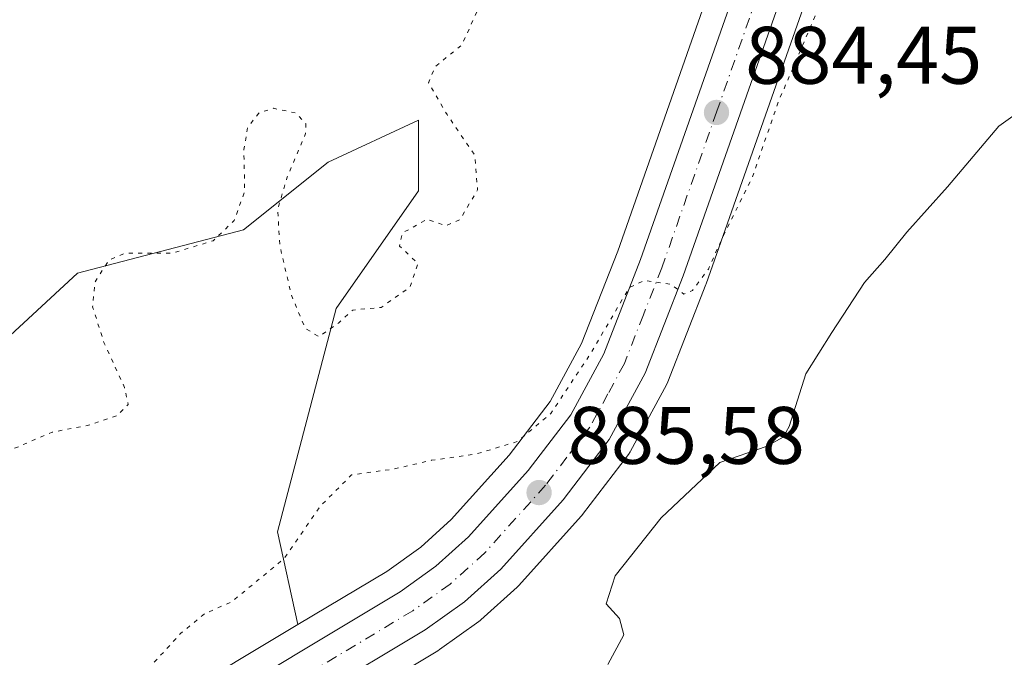
# Model space of a CAD drawing. Units: metres. Extents: x 566381 to 569826, y 4742626 to 4744979.
# Drawn here: x 567625 to 567747, y 4744432 to 4744510 of the extents above; entities that cross this region are included whole.
import ezdxf

# ---------------------------------------------------------------- set-up
doc = ezdxf.new("R2010")
doc.units = ezdxf.units.M
doc.header["$MEASUREMENT"] = 0
doc.linetypes.add('DGN Style 4', pattern=[2.6384748266838614, 1.318413404963828, -0.6592067024819142, 0.001648016756204785, -0.6592067024819142])
doc.linetypes.add('DGN Style 5', pattern=[1.1536117293433497, 0.4944050268614355, -0.6592067024819142])
for name, color, linetype, lineweight in [('Arbolado forestal CxS', 92, 'Continuous', 0), ('Carretera de calzada única Cxs', 7, 'Continuous', 13), ('Carretera de calzada única eje', 7, 'DGN Style 4', 0), ('Comarca CxS', 21, 'Continuous', 0), ('Comunidad Autónoma CxS', 142, 'Continuous', 0), ('Curva de nivel normal', 30, 'Continuous', 0), ('Curva de nivel normal depresión', 30, 'DGN Style 5', 0), ('Espacio natural protegido CxS', 121, 'Continuous', 0), ('Municipio CxS', 4, 'Continuous', 0), ('Núcleo urbano CxS', 7, 'Continuous', 0), ('Pastizal CxS', 92, 'Continuous', 0), ('Provincia CxS', 1, 'Continuous', 0), ('Punto de cota en terreno', 7, 'Continuous', 0), ('Rótulo de punto de cota en terreno', 7, 'Continuous', 0)]:
    doc.layers.add(name, color=color, linetype=linetype, lineweight=lineweight)
doc.styles.add('Style-Arial', font='txt')

# ---------------------------------------------------------------- blocks, each defined once
blk = doc.blocks.new('*U11')
at = {"layer": 'Pastizal CxS', "color": 92, "linetype": 'Continuous', "lineweight": 0}
for points in [[(567685.4839000005, 4744598.699899999, 877.3381999999983), (567703.4111000003, 4744583.216700001, 879.4621000000043), (567700.4625000004, 4744562.549500001, 877.1162999999942), (567722.1429000003, 4744559.658500001, 881.3475000000036), (567729.3561000006, 4744566.8715, 881.8430999999982), (567712.5141000003, 4744520.277100001, 883.8772999999929), (567699.0475000005, 4744481.935500001, 883.8916000000027), (567694.5944999997, 4744470.5869, 884.3689000000013), (567690.7330999998, 4744463.453700001, 884.7406000000047), (567685.7083000002, 4744456.865900001, 885.2121999999945), (567678.5752999998, 4744448.933900001, 885.8475000000036), (567674.8091000002, 4744445.543299999, 886.0286999999954), (567670.6448999997, 4744442.5715, 886.1257000000041), (567659.7166999998, 4744436.0197, 886.2186999999976), (567657.1788999997, 4744447.441500001, 883.9355999999971), (567664.4067000002, 4744474.903700001, 879.9790000000067), (567674.5247, 4744489.357899999, 879.2899999999937), (567674.5248999996, 4744498.030900001, 879.4958000000044), (567663.4341000002, 4744492.878500001, 879.6294000000053), (567653.0349000003, 4744484.5593, 880.1714000000065), (567632.6079000002, 4744479.240499999, 879.8847999999998), (567613.8174999999, 4744461.8959, 878.8086000000039)], [(567667.3942999998, 4744427.106500001, 886.8009000000021), (567676.9222999997, 4744432.8169, 886.8366999999998), (567677.1228999998, 4744432.9483, 886.8377000000038), (567681.9429000001, 4744436.388300001, 886.7574000000022), (567682.1284999996, 4744436.5319, 886.7394999999962), (567682.2087000003, 4744436.601700001, 886.729800000001), (567686.6687000003, 4744440.6217, 886.6858999999969), (567686.8909, 4744440.8443, 886.6554999999935), (567694.5608999999, 4744449.374299999, 886.3442000000069), (567694.6283, 4744449.4517, 886.3472000000038), (567694.7149, 4744449.5601, 886.3496000000014), (567700.3548999997, 4744456.950099999, 886.2543000000006), (567700.5680999998, 4744457.270099999, 886.2195000000065), (567700.6067000004, 4744457.3389, 886.2102000000014), (567705.0466999998, 4744465.5189, 886.0823999999993), (567705.2040999997, 4744465.8577, 886.0610000000015), (567709.8841000004, 4744477.8277, 885.5549000000028), (567709.9149000002, 4744477.9099, 885.5521000000008), (567723.4358999999, 4744516.392899999, 884.4370000000055), (567740.9912999999, 4744564.950099999, 883.0914000000049), (567741.0396999996, 4744565.0953, 883.0984000000027), (567744.0396999996, 4744574.9353, 883.7400999999956), (567744.0817, 4744575.087300001, 883.7437999999967), (567746.6017000005, 4744585.237299999, 883.6808000000019)]]:
    blk.add_polyline3d(points, dxfattribs=at)
blk = doc.blocks.new('*U13')
at = {"layer": 'Arbolado forestal CxS', "color": 92, "linetype": 'Continuous', "lineweight": 0}
blk.add_polyline3d([(567498.1892999997, 4744583.3125, 882.5360999999976), (567524.2059000004, 4744574.6391, 879.0218000000023), (567527.0966999996, 4744555.8497, 876.0890999999974), (567538.6586999996, 4744529.831499999, 873.5868999999948), (567554.5582999997, 4744516.8223, 868.9382999999945), (567561.7849000003, 4744496.586300001, 866.5676999999997), (567551.6665000003, 4744482.1327, 871.2105000000012), (567535.7673000004, 4744464.787699999, 877.6677000000054), (567540.1026999997, 4744444.551700001, 879.6505000000034), (567558.8919000002, 4744434.433900001, 881.013699999996), (567583.4644999999, 4744441.660300001, 878.3736000000064), (567613.8174999999, 4744461.8959, 878.8086000000039), (567632.6079000002, 4744479.240499999, 879.8847999999998), (567653.0349000003, 4744484.5593, 880.1714000000065), (567663.4341000002, 4744492.878500001, 879.6294000000053), (567674.5248999996, 4744498.030900001, 879.4958000000044), (567674.5247, 4744489.357899999, 879.2899999999937), (567664.4067000002, 4744474.903700001, 879.9790000000067), (567657.1788999997, 4744447.441500001, 883.9355999999971), (567659.7166999998, 4744436.0197, 886.2186999999976), (567644.1979, 4744426.715299999, 885.9274000000006)], dxfattribs=at)
blk = doc.blocks.new('5PATER')
at = {"layer": 'Punto de cota en terreno', "linetype": 'Continuous', "lineweight": 0}
h = blk.add_hatch(color=51, dxfattribs=at)
edge = h.paths.add_edge_path()
edge.add_ellipse((0, 0), major_axis=(-0.1095731443231308, -0.1110710700762829), ratio=0.9994222409660322, start_angle=0, end_angle=360)

msp = doc.modelspace()

# ---------------------------------------------------------------- linework, layer by layer
at = {"layer": 'Arbolado forestal CxS', "color": 92, "linetype": 'Continuous', "lineweight": 0}
for points in [[(567659.7166999998, 4744436.0197, 886.2186999999976), (567657.1788999997, 4744447.441500001, 883.9355999999971), (567664.4067000002, 4744474.903700001, 879.9790000000067), (567674.5247, 4744489.357899999, 879.2899999999937), (567674.5248999996, 4744498.030900001, 879.4958000000044), (567663.4341000002, 4744492.878500001, 879.6294000000053), (567653.0349000003, 4744484.5593, 880.1714000000065), (567632.6079000002, 4744479.240499999, 879.8847999999998), (567613.8174999999, 4744461.8959, 878.8086000000039), (567583.4644999999, 4744441.660300001, 878.3736000000064), (567558.8919000002, 4744434.433900001, 881.013699999996), (567540.1026999997, 4744444.551700001, 879.6505000000034), (567535.7673000004, 4744464.787699999, 877.6677000000054), (567551.6665000003, 4744482.1327, 871.2105000000012), (567561.7849000003, 4744496.586300001, 866.5676999999997), (567554.5582999997, 4744516.8223, 868.9382999999945), (567538.6586999996, 4744529.831499999, 873.5868999999948), (567527.0966999996, 4744555.8497, 876.0890999999974), (567524.2059000004, 4744574.6391, 879.0218000000023), (567498.1892999997, 4744583.3125, 882.5360999999976)], [(567659.7166999998, 4744436.0197, 886.2186999999976), (567644.1979, 4744426.715299999, 885.9274000000006), (567613.3095000006, 4744408.855699999, 885.3545000000014), (567604.4823000003, 4744404.631100001, 885.2958999999975), (567595.1847000001, 4744401.5963, 885.3239999999934), (567586.1015, 4744399.5593, 885.7927000000054), (567576.8273, 4744398.121900001, 886.4416000000057), (567522.3504999997, 4744391.427300001, 886.9342000000034), (567510.8101000004, 4744389.980699999, 886.8919000000025)]]:
    msp.add_polyline3d(points, dxfattribs=at)
at = {"layer": 'Carretera de calzada única Cxs', "color": 7, "linetype": 'Continuous', "lineweight": 13}
for points in [[(567452.9101, 4744379.700099999, 891.8071000000054), (567522.7200999996, 4744388.450099999, 888.7035999999936), (567577.2401000002, 4744395.1501, 888.2158000000054), (567586.6601, 4744396.610099999, 888.1811000000017), (567595.9801000003, 4744398.700099999, 887.6238000000012), (567605.6001000004, 4744401.840100001, 887.6003999999957), (567614.7100999998, 4744406.200099999, 890.9743000000017), (567645.7200999996, 4744424.130100001, 887.3613999999944), (567672.2901, 4744440.0601, 886.3074000000053), (567676.6901000004, 4744443.200099999, 886.1907999999967), (567680.7001, 4744446.8101, 886.050000000003), (567688.0201000003, 4744454.950099999, 885.7115000000049), (567693.2600999996, 4744461.8201, 885.5265999999974), (567697.3201000001, 4744469.3201, 885.2927000000054), (567701.8601000002, 4744480.890100001, 884.8968000000023), (567715.3400999998, 4744519.270099999, 884.1872000000004), (567732.8601000002, 4744567.7401, 883.2559000000037), (567735.7801000001, 4744577.3101, 883.1772000000057), (567738.1901000004, 4744587.020099999, 883.1919000000053), (567738.8501000004, 4744591.690099999, 883.1423999999971)], [(567452.9101, 4744379.700099999, 891.8071000000054), (567522.7200999996, 4744388.450099999, 888.7035999999936), (567577.2401000002, 4744395.1501, 888.2158000000054), (567586.6601, 4744396.610099999, 888.1811000000017), (567595.9801000003, 4744398.700099999, 887.6238000000012), (567605.6001000004, 4744401.840100001, 887.6003999999957), (567614.7100999998, 4744406.200099999, 890.9743000000017), (567645.7200999996, 4744424.130100001, 887.3613999999944), (567672.2901, 4744440.0601, 886.3074000000053), (567676.6901000004, 4744443.200099999, 886.1907999999967), (567680.7001, 4744446.8101, 886.050000000003), (567688.0201000003, 4744454.950099999, 885.7115000000049), (567693.2600999996, 4744461.8201, 885.5265999999974), (567697.3201000001, 4744469.3201, 885.2927000000054), (567701.8601000002, 4744480.890100001, 884.8968000000023), (567715.3400999998, 4744519.270099999, 884.1872000000004), (567732.8601000002, 4744567.7401, 883.2559000000037), (567735.7801000001, 4744577.3101, 883.1772000000057), (567738.1901000004, 4744587.020099999, 883.1919000000053), (567738.8501000004, 4744591.690099999, 883.1423999999971)], [(567744.4600999998, 4744591.420100001, 883.6282000000066), (567743.6951000001, 4744585.960100001, 883.5721000000049), (567741.1700999998, 4744575.8101, 883.5201999999991), (567738.1700999998, 4744565.970100001, 883.1950000000071), (567720.6101000002, 4744517.4001, 884.3534000000074), (567707.0900999998, 4744478.920100001, 885.2981000000001), (567702.4101, 4744466.950099999, 885.7167999999948), (567697.9700999996, 4744458.770099999, 886.0102999999945), (567692.3300999999, 4744451.380100001, 886.1619999999967), (567684.6601, 4744442.850099999, 886.4958999999944), (567680.2001, 4744438.8301, 886.7814000000071), (567675.3800999997, 4744435.390100001, 886.7871000000014), (567648.5500999996, 4744419.3101, 888.5835999999982), (567617.3101000004, 4744401.2401, 888.0059000000037), (567607.6901000004, 4744396.630100001, 888.7942000000039), (567597.4600999998, 4744393.300100001, 894.2407999999997), (567587.7001, 4744391.120100001, 892.8282999999938), (567578.0000999998, 4744389.600099999, 890.2382000000072), (567523.4301000005, 4744382.9001, 888.8016000000061), (567453.7001, 4744374.1601, 891.9824999999984)], [(567744.4600999998, 4744591.420100001, 883.6282000000066), (567743.6951000001, 4744585.960100001, 883.5721000000049), (567741.1700999998, 4744575.8101, 883.5201999999991), (567738.1700999998, 4744565.970100001, 883.1950000000071), (567720.6101000002, 4744517.4001, 884.3534000000074), (567707.0900999998, 4744478.920100001, 885.2981000000001), (567702.4101, 4744466.950099999, 885.7167999999948), (567697.9700999996, 4744458.770099999, 886.0102999999945), (567692.3300999999, 4744451.380100001, 886.1619999999967), (567684.6601, 4744442.850099999, 886.4958999999944), (567680.2001, 4744438.8301, 886.7814000000071), (567675.3800999997, 4744435.390100001, 886.7871000000014), (567648.5500999996, 4744419.3101, 888.5835999999982), (567617.3101000004, 4744401.2401, 888.0059000000037), (567607.6901000004, 4744396.630100001, 888.7942000000039), (567597.4600999998, 4744393.300100001, 894.2407999999997), (567587.7001, 4744391.120100001, 892.8282999999938), (567578.0000999998, 4744389.600099999, 890.2382000000072), (567523.4301000005, 4744382.9001, 888.8016000000061), (567453.7001, 4744374.1601, 891.9824999999984)]]:
    msp.add_polyline3d(points, dxfattribs=at)
at = {"layer": 'Carretera de calzada única eje', "color": 7, "linetype": 'DGN Style 4', "lineweight": 0}
msp.add_polyline3d([(567738.8277000003, 4744577.9937, 883.3383000000031), (567738.4700999996, 4744576.5601, 883.3212000000058), (567735.5100999996, 4744566.850099999, 883.232799999998), (567726.7301000003, 4744542.5701, 883.4269000000058), (567717.9700999996, 4744518.3301, 884.275999999998), (567711.2301000003, 4744499.140100001, 884.6686000000045), (567704.4700999996, 4744479.9001, 885.1345000000002), (567702.2001, 4744474.120100001, 885.309500000003), (567699.8601000002, 4744468.130100001, 885.5017999999982), (567697.8300999999, 4744464.380100001, 885.5964999999997), (567695.6101000002, 4744460.290100001, 885.7112999999954), (567692.7901, 4744456.600099999, 885.8010000000068), (567690.1700999998, 4744453.1601, 885.8892000000051), (567682.6801000005, 4744444.8301, 886.1959000000062), (567678.4401000004, 4744441.0101, 886.3723999999929), (567673.8300999999, 4744437.720100001, 886.4401999999973), (567660.4200999998, 4744429.6801, 888.0978999999934)], dxfattribs=at)
at = {"layer": 'Comarca CxS', "color": 21, "linetype": 'Continuous', "lineweight": 0}
msp.add_3dface([(569809.0400005295, 4742665.889982532), (566403.6500005051, 4742632.239982532), (566381.3100005045, 4744945.689982507), (569785.5600005289, 4744979.309982508)], dxfattribs=at)
at = {"layer": 'Comunidad Autónoma CxS', "color": 142, "linetype": 'Continuous', "lineweight": 0}
msp.add_3dface([(569809.0400005295, 4742665.889982532), (566403.6500005051, 4742632.239982532), (566381.3100005045, 4744945.689982507), (569785.5600005289, 4744979.309982508)], dxfattribs=at)
at = {"layer": 'Curva de nivel normal', "color": 30, "linetype": 'Continuous', "lineweight": 0, "elevation": 890, "flags": 128}
msp.add_lwpolyline([(567697.8200000003, 4744431.119999999), (567699.8099999996, 4744434.77), (567699.2400000002, 4744436.76), (567697.6299999999, 4744438.57), (567698.7100000001, 4744442.039999999), (567704.3700000001, 4744449.17), (567711.5800000001, 4744455.939999999), (567717.2999999998, 4744457.939999999), (567719.4000000004, 4744459.08), (567720.1200000001, 4744460.359999999), (567722.1799999997, 4744466.850000001), (567725.3700000001, 4744471.92), (567729.3799999999, 4744478.08), (567731.9100000003, 4744480.92), (567734.5999999996, 4744484.279999999), (567739.5999999996, 4744489.84), (567745.9199999999, 4744497.310000001), (567753.7800000003, 4744502.9)], dxfattribs=at)
at = {"layer": 'Curva de nivel normal depresión', "color": 30, "linetype": 'DGN Style 5', "lineweight": 0, "flags": 128}
for points, elevation in [([(567656.6399999997, 4744707.33), (567652.0199999996, 4744706.34), (567648.0899999999, 4744705.66), (567644.7400000002, 4744704.199999999), (567641.1399999997, 4744702.619999999), (567637.7300000004, 4744699.26), (567635.6600000003, 4744695.930000001), (567633.4199999999, 4744693.42), (567633.1600000003, 4744692.189999999), (567634.1600000003, 4744690.9), (567634.9100000003, 4744687.600000001), (567636.3200000003, 4744684.9), (567638.6699999999, 4744680.930000001), (567643.3499999996, 4744678.99), (567646.0800000001, 4744676.65), (567646.8700000001, 4744672.189999999), (567646.9800000004, 4744667.619999999), (567647.8899999997, 4744665.279999999), (567649.3600000005, 4744664.560000001), (567650.3099999996, 4744663.359999999), (567650.5499999998, 4744660.779999999), (567650.1799999997, 4744656.430000001), (567652.04, 4744651.560000001), (567651.7400000002, 4744648.58), (567649.9400000004, 4744647.140000001), (567647.2699999996, 4744645.119999999), (567642.6100000005, 4744643.27), (567639.6100000005, 4744642.980000001), (567636.2000000002, 4744642.289999999), (567633, 4744641.300000001), (567628.1399999997, 4744642.16), (567623.6799999997, 4744642.529999999), (567618.8499999996, 4744642.180000001), (567610.7999999998, 4744642.970000001), (567605.6500000004, 4744643.92), (567600.5800000001, 4744643.76), (567596.1900000004, 4744643.720000001), (567592.6500000004, 4744643.84), (567591.5599999996, 4744644.470000001), (567582.2800000003, 4744641.779999999), (567577.6200000001, 4744639.140000001), (567572.6200000001, 4744634.59), (567570.4400000004, 4744631.480000001), (567570.6699999999, 4744630.100000001), (567570, 4744628.300000001), (567567.0099999999, 4744623.600000001), (567563.4400000004, 4744619.539999999), (567557.6200000001, 4744614.9), (567550.9600000001, 4744611.449999999), (567548.1100000005, 4744611.369999999), (567546.2999999998, 4744610.560000001), (567542.3399999999, 4744607.430000001), (567531.8899999997, 4744601.050000001), (567521.4100000003, 4744597.5), (567515.0499999998, 4744596.529999999), (567506.5, 4744596.680000001), (567487.04, 4744596.550000001), (567471.1699999999, 4744596.84), (567456.04, 4744596.230000001), (567448.5899999999, 4744594.880000001), (567444.04, 4744592.630000001), (567439.75, 4744590.689999999), (567435.0999999996, 4744587.680000001), (567430.4199999999, 4744586.57), (567421.6399999997, 4744587.050000001), (567416.9800000004, 4744587.57), (567410.5800000001, 4744587.52), (567405.1399999997, 4744588.640000001), (567398.4199999999, 4744588.92), (567392.7699999996, 4744587.689999999), (567381.1900000004, 4744586.710000001), (567370.3499999996, 4744588.67), (567363.2699999996, 4744592), (567357.4299999997, 4744594.539999999), (567350.3799999999, 4744596.77), (567345.9600000001, 4744598.789999999), (567342.2300000004, 4744598.980000001), (567338.4400000004, 4744596.859999999), (567334.4299999997, 4744590.850000001), (567330.04, 4744576.300000001), (567326.4100000003, 4744567.5), (567323.9900000002, 4744563.939999999), (567320.9900000002, 4744560.890000001), (567313.4800000004, 4744555.970000001), (567299.9900000002, 4744551.15), (567287.7300000004, 4744550.65), (567272.7300000004, 4744552.779999999), (567266.6799999997, 4744553.960000001), (567264.1200000001, 4744555.350000001), (567261.9100000003, 4744557.210000001), (567257.9600000001, 4744557.76), (567249.8200000003, 4744554.630000001), (567236.0700000003, 4744546.789999999), (567228, 4744540.26), (567209.8099999996, 4744536.060000001), (567200.7000000002, 4744534.180000001), (567180.5, 4744531.76), (567153.6799999997, 4744530.25), (567139.0099999999, 4744529.77), (567123.6699999999, 4744526.859999999), (567102.3099999996, 4744525.380000001), (567091.9699999997, 4744524.460000001), (567078.54, 4744526.42), (567068.3700000001, 4744529.17), (567061.4800000004, 4744531.609999999), (567057.2000000002, 4744532.189999999), (567052.8200000003, 4744530.930000001), (567046.8200000003, 4744527.02), (567037.1100000005, 4744518.539999999), (567029.4400000004, 4744514.26), (567017.2000000002, 4744511.99), (567006.5599999996, 4744511.01), (566999.6299999999, 4744510.060000001), (566995.8600000005, 4744509.220000001), (566992.04, 4744508.710000001), (566986.7100000001, 4744506.890000001), (566975.3700000001, 4744504.24), (566959.6699999999, 4744504.119999999), (566942.8200000003, 4744506.33), (566929.7100000001, 4744506.15), (566916.4500000002, 4744503.32), (566899.6699999999, 4744501.140000001), (566888.7199999997, 4744497.600000001), (566882.0599999996, 4744495.619999999), (566875.7300000004, 4744495.42), (566868.7300000004, 4744496.869999999), (566863.4299999997, 4744496.890000001), (566856.2000000002, 4744495.789999999), (566848.04, 4744496.41), (566839.1900000004, 4744498.59), (566828.3399999999, 4744499.59), (566817.4000000004, 4744498.560000001), (566803.5, 4744497.630000001), (566788.4699999997, 4744497.980000001), (566779.7300000004, 4744499.02), (566770.7199999997, 4744498.869999999), (566758.1799999997, 4744498.939999999), (566753.7999999998, 4744498.199999999), (566751.7400000002, 4744496.49), (566740.4199999999, 4744490.480000001), (566729.8700000001, 4744486.460000001), (566720.2699999996, 4744484.810000001), (566710.4600000001, 4744485.980000001), (566696.5800000001, 4744490.180000001), (566690.6600000003, 4744491.560000001), (566682.4800000004, 4744491.210000001), (566672.0099999999, 4744487.42), (566660.6699999999, 4744481.51), (566651.8099999996, 4744477.970000001), (566640.2800000003, 4744475.800000001), (566622.0499999998, 4744475.51), (566593.5, 4744477.640000001), (566568.4800000004, 4744479.350000001), (566556.3899999997, 4744478.91), (566551.5099999999, 4744477.380000001), (566550.3700000001, 4744475.76), (566551.6699999999, 4744474.039999999), (566558.5599999996, 4744471.17), (566575.9699999997, 4744466.9), (566605.4800000004, 4744461.039999999), (566620.9600000001, 4744457.4), (566643.6799999997, 4744450.779999999), (566667.4299999997, 4744443.24), (566682.8200000003, 4744439.100000001), (566698, 4744438.25), (566726.2000000002, 4744440.699999999), (566750.2199999997, 4744443.119999999), (566753.9299999997, 4744443.850000001), (566756.8200000003, 4744445.84), (566759.6399999997, 4744450.529999999), (566762.5300000003, 4744452.789999999), (566774.9199999999, 4744451.689999999), (566778.2000000002, 4744450.449999999), (566780.8799999999, 4744448.25), (566784.2800000003, 4744447.380000001), (566789.3799999999, 4744448.880000001), (566794.9900000002, 4744451.430000001), (566802.7400000002, 4744453.180000001), (566806.7400000002, 4744452.66), (566812.0700000003, 4744450.77), (566817.5, 4744452.67), (566820.7999999998, 4744453.66), (566825.5, 4744453.26), (566835.3899999997, 4744450.480000001), (566843.3899999997, 4744446.100000001), (566845.1799999997, 4744446.09), (566847.7300000004, 4744447.59), (566850.4299999997, 4744448.83), (566855.0199999996, 4744448.880000001), (566870.0599999996, 4744442.74), (566873.6100000005, 4744441.130000001), (566877.5499999998, 4744437.74), (566878.7699999996, 4744437.039999999), (566881.0800000001, 4744437.720000001), (566885.8099999996, 4744440.600000001), (566889.9199999999, 4744441.359999999), (566893.2599999999, 4744441.960000001), (566896.9199999999, 4744440.680000001), (566901.4699999997, 4744437.34), (566904.1299999999, 4744434.949999999), (566907.0199999996, 4744433.74), (566911.79, 4744433.51), (566916.5199999996, 4744434.730000001), (566922.3399999999, 4744435.730000001), (566926.0999999996, 4744435.4), (566928.9400000004, 4744434.439999999), (566934.7199999997, 4744433.880000001), (566940.2199999997, 4744432.630000001), (566945.7199999997, 4744432), (566949.79, 4744431.41), (566952.6799999997, 4744431.470000001), (566956.1200000001, 4744430.92), (566961.04, 4744429.560000001), (566969.0300000003, 4744427.880000001), (566973.8099999996, 4744425.980000001), (566977.5899999999, 4744426.890000001), (566983.7000000002, 4744427.230000001), (566987.9600000001, 4744426.5), (566991.4900000002, 4744426.15), (566995.4400000004, 4744425.24), (566998.04, 4744424.850000001), (567002.1900000004, 4744423.33), (567012.1299999999, 4744421.27), (567017.0800000001, 4744419.550000001), (567023.6900000004, 4744417.02), (567032.5300000003, 4744411.060000001), (567035.8600000005, 4744407.189999999), (567037.5, 4744403.82), (567041.5199999996, 4744400.029999999), (567044.3899999997, 4744393.869999999), (567046.6600000003, 4744382.75), (567047.2999999998, 4744376.5), (567048.8899999997, 4744372.26), (567053.8300000001, 4744367.880000001), (567058.5499999998, 4744365.710000001), (567061.79, 4744363.939999999), (567064.25, 4744365.82), (567067.4600000001, 4744370.689999999), (567071.1399999997, 4744373.730000001), (567075.7999999998, 4744373.66), (567083.1799999997, 4744371.91), (567087.6900000004, 4744371.9), (567089.8200000003, 4744373.100000001), (567090.6699999999, 4744375.26), (567090.4000000004, 4744378.430000001), (567088.4100000003, 4744383.289999999), (567086.2199999997, 4744387.210000001), (567086.2400000002, 4744390.970000001), (567087.8099999996, 4744395.130000001), (567090.5599999996, 4744399), (567093.9199999999, 4744402.449999999), (567097.6699999999, 4744407.390000001), (567105.1200000001, 4744413.350000001), (567118.0700000003, 4744419.289999999), (567131.5199999996, 4744425.680000001), (567136.25, 4744426.810000001), (567140.75, 4744425.83), (567147.3600000005, 4744425.720000001), (567151.1500000004, 4744426.850000001), (567157.8799999999, 4744430.850000001), (567164.0599999996, 4744432.9), (567169.5199999996, 4744433.359999999), (567176.3799999999, 4744433.74), (567193.1900000004, 4744432.51), (567202.0099999999, 4744431.24), (567207.3499999996, 4744429.640000001), (567210.3799999999, 4744428.77), (567213.6799999997, 4744426.850000001), (567216.8700000001, 4744425.58), (567223.1299999999, 4744422.57), (567229.2800000003, 4744419.850000001), (567232.3399999999, 4744417.619999999), (567234.0300000003, 4744415.539999999), (567235.79, 4744414.58), (567238.9800000004, 4744412.619999999), (567245.3399999999, 4744409.470000001), (567249.3200000003, 4744406.289999999), (567253.04, 4744402.699999999), (567256.2199999997, 4744397.51), (567258.8300000001, 4744393.51), (567259.5999999996, 4744391.029999999), (567259.3200000003, 4744388.26), (567260.3700000001, 4744385.109999999), (567263.9900000002, 4744381.83), (567266.1699999999, 4744378.59), (567267.5099999999, 4744372.859999999), (567270.0899999999, 4744365.75), (567273.1600000003, 4744359.58), (567276.3499999996, 4744352.210000001), (567278.2400000002, 4744349.41), (567279.54, 4744348.730000001), (567288.54, 4744358.859999999), (567295, 4744364.859999999), (567297.3300000001, 4744367.27), (567298.2300000004, 4744369.850000001), (567298.2599999999, 4744373.140000001), (567299.8099999996, 4744376.970000001), (567303.5300000003, 4744382.180000001), (567307.04, 4744385.560000001), (567314.2100000001, 4744390.82), (567322.3799999999, 4744395.350000001), (567332.5800000001, 4744399.180000001), (567343.5800000001, 4744402.119999999), (567347.5999999996, 4744402.130000001), (567351.5800000001, 4744400.470000001), (567360.0700000003, 4744401.109999999), (567369.3099999996, 4744401.699999999), (567375.6500000004, 4744402.970000001), (567380.3099999996, 4744403.210000001), (567385.6500000004, 4744402.560000001), (567390.3099999996, 4744402.369999999), (567395.9199999999, 4744401.67), (567401.2999999998, 4744402.609999999), (567405.0899999999, 4744403.49), (567408.5199999996, 4744405.470000001), (567413.6500000004, 4744407.83), (567417.6500000004, 4744408.980000001), (567420.25, 4744409.380000001), (567423.7000000002, 4744410.220000001), (567427.4699999997, 4744409.289999999), (567430.2800000003, 4744409.060000001), (567434.2999999998, 4744409.800000001), (567440.2999999998, 4744410.65), (567447.2999999998, 4744412.189999999), (567451.6399999997, 4744411.930000001), (567454.9699999997, 4744411.08), (567462.9299999997, 4744409.779999999), (567474.1399999997, 4744405.91), (567482.5700000003, 4744403.77), (567497.5099999999, 4744400.880000001), (567506.2100000001, 4744397.460000001), (567513.6100000005, 4744396.34), (567519.6299999999, 4744398.949999999), (567523.6399999997, 4744399.74), (567526.6799999997, 4744399.83), (567532.0599999996, 4744401.850000001), (567547.0499999998, 4744406.699999999), (567558.9500000002, 4744407.41), (567567.6200000001, 4744405.01), (567580.6200000001, 4744402.380000001), (567589.6200000001, 4744402.220000001), (567597.5199999996, 4744403.17), (567603.8799999999, 4744405.189999999), (567611.5199999996, 4744409.119999999), (567618.6200000001, 4744412.07), (567626.6100000005, 4744417.060000001), (567631.2699999996, 4744421.76), (567639.2699999996, 4744428.359999999), (567645.2699999996, 4744434.92), (567648.2699999996, 4744437.380000001), (567651.6100000005, 4744438.859999999), (567658.0499999998, 4744444.17), (567662.3899999997, 4744450.5), (567666.3200000003, 4744454.439999999), (567671.3399999999, 4744455.119999999), (567676.1399999997, 4744456.220000001), (567681.5199999996, 4744456.970000001), (567686.7199999997, 4744458.539999999), (567690.8099999996, 4744461.980000001), (567695.7100000001, 4744469.350000001), (567700.4699999997, 4744477.460000001), (567702.3200000003, 4744478.350000001), (567705.5800000001, 4744477.859999999), (567707.1799999997, 4744476.66), (567708.2199999997, 4744477.08), (567710.1900000004, 4744479.74), (567712.04, 4744483.859999999), (567715.5700000003, 4744490.970000001), (567718.8099999996, 4744500.32), (567723.9199999999, 4744512.220000001), (567729.0700000003, 4744520.180000001), (567731.8799999999, 4744522.980000001), (567734.9299999997, 4744523.359999999), (567740.9299999997, 4744522.380000001), (567743.79, 4744522.380000001), (567744.5099999999, 4744524.680000001), (567743.2300000004, 4744531.83), (567743.4500000002, 4744535.779999999), (567745.5099999999, 4744540.300000001), (567746.0899999999, 4744543.640000001), (567745.4199999999, 4744548.279999999), (567746.0199999996, 4744553.02), (567749.0899999999, 4744557.49), (567755.5, 4744562.49), (567758.0800000001, 4744565.32), (567758.6799999997, 4744568.029999999), (567757.2400000002, 4744569.949999999), (567754.1600000003, 4744571.380000001), (567750.9800000004, 4744574.119999999), (567749.5099999999, 4744576.560000001), (567750.79, 4744579.380000001), (567755.4400000004, 4744583.15), (567759.8200000003, 4744586.800000001), (567763.9900000002, 4744588.82), (567768.6100000005, 4744589.33), (567773.3399999999, 4744588.600000001), (567775.9199999999, 4744589.210000001), (567778.5899999999, 4744591.300000001), (567782.9199999999, 4744593.480000001), (567784.2400000002, 4744597.220000001), (567785.4400000004, 4744600.84), (567785.2300000004, 4744602.970000001), (567782.8399999999, 4744604.109999999), (567776.9199999999, 4744605.350000001), (567774.25, 4744607.16), (567774.8499999996, 4744610.82), (567779.5099999999, 4744620.15), (567784.6299999999, 4744626.75), (567787.2999999998, 4744630.65), (567788.1699999999, 4744633.77), (567787.4000000004, 4744636.810000001), (567784.8200000003, 4744638.300000001), (567774.1600000003, 4744637.640000001), (567744.9299999997, 4744634.27), (567730.2599999999, 4744633.24), (567722.9299999997, 4744633.539999999), (567719.9600000001, 4744634.5), (567717.9600000001, 4744637), (567715.4100000003, 4744638.619999999), (567712.0300000003, 4744639.57), (567707.3399999999, 4744640.220000001), (567704, 4744641.210000001), (567700.7400000002, 4744641.619999999), (567698.3899999997, 4744642.880000001), (567694.9900000002, 4744647.119999999), (567693.7699999996, 4744651.390000001), (567692.3700000001, 4744653.050000001), (567689.9199999999, 4744654.210000001), (567687.3099999996, 4744657.91), (567685.0599999996, 4744664.26), (567682.2000000002, 4744668.289999999), (567680.7100000001, 4744673.600000001), (567681.6399999997, 4744677.880000001), (567682.9199999999, 4744679.09), (567689.0700000003, 4744677.529999999), (567693.7000000002, 4744676.949999999), (567697.04, 4744678.66), (567700.4500000002, 4744682.960000001), (567701.6799999997, 4744686.710000001), (567700.9400000004, 4744688.82), (567697.4800000004, 4744691.359999999), (567690.8700000001, 4744693.08), (567687.0800000001, 4744692.539999999), (567685.2599999999, 4744691.220000001), (567679.5499999998, 4744684.26), (567675.7100000001, 4744682.02), (567673.8300000001, 4744682.83), (567673.3099999996, 4744684.029999999), (567672.6399999997, 4744691.32), (567668.6799999997, 4744700.640000001), (567666.0199999996, 4744705.33), (567662.0199999996, 4744707.210000001), (567656.6399999997, 4744707.33)], 885), ([(567687.6299999999, 4744616.689999999), (567682.3099999996, 4744615.17), (567679.3099999996, 4744612.480000001), (567676.5300000003, 4744607.480000001), (567673.0599999996, 4744603.52), (567669.0999999996, 4744601.480000001), (567660.2699999996, 4744600.439999999), (567643.4699999997, 4744599.779999999), (567625.9800000004, 4744598.66), (567618.5, 4744599.350000001), (567609.75, 4744603.890000001), (567600.4800000004, 4744611.060000001), (567596.6699999999, 4744612.76), (567594.5099999999, 4744612.300000001), (567583.5099999999, 4744607.220000001), (567570.7199999997, 4744601.32), (567563.8099999996, 4744596.41), (567555.2100000001, 4744592.33), (567541.9600000001, 4744587.689999999), (567521.4199999999, 4744578.27), (567508.9600000001, 4744575.480000001), (567499.9100000003, 4744575.939999999), (567485.0800000001, 4744578.27), (567473.9600000001, 4744578.640000001), (567463.7999999998, 4744576.58), (567452.9600000001, 4744572.060000001), (567444.4400000004, 4744570.58), (567433.5800000001, 4744569.33), (567426.9299999997, 4744568.550000001), (567417.6399999997, 4744566.279999999), (567406.04, 4744564.58), (567395.8700000001, 4744562.119999999), (567391.3200000003, 4744562.189999999), (567386.1100000005, 4744564.41), (567380.9299999997, 4744566), (567371.6600000003, 4744570.24), (567361.2800000003, 4744575.880000001), (567355.0199999996, 4744576.92), (567348.9100000003, 4744577.16), (567345.9900000002, 4744575.76), (567344.0599999996, 4744572.5), (567342.4600000001, 4744566.74), (567340.8700000001, 4744558.039999999), (567338.3799999999, 4744551.949999999), (567333.1299999999, 4744546.619999999), (567321.6600000003, 4744541.32), (567300.9199999999, 4744536.109999999), (567282.4000000004, 4744532.980000001), (567269.4400000004, 4744531.66), (567261.3700000001, 4744532.100000001), (567252.9500000002, 4744534.220000001), (567250.9199999999, 4744534.25), (567247.9900000002, 4744532.550000001), (567244.2000000002, 4744527.230000001), (567240.1900000004, 4744524.560000001), (567231.4900000002, 4744523.25), (567216.0899999999, 4744520.630000001), (567196.04, 4744517.029999999), (567189.8899999997, 4744514.15), (567187.5199999996, 4744516.52), (567185.3200000003, 4744517.529999999), (567182.2199999997, 4744517.619999999), (567159.0099999999, 4744516.42), (567124.6799999997, 4744512.529999999), (567106.6900000004, 4744509.359999999), (567097.0199999996, 4744508.100000001), (567091.3600000005, 4744506.859999999), (567084.3600000005, 4744505.560000001), (567078.0300000003, 4744504.08), (567071.3600000005, 4744503.84), (567063.0300000003, 4744504.65), (567058.0300000003, 4744503.83), (567054.2199999997, 4744501.100000001), (567051.3799999999, 4744498.689999999), (567049.8200000003, 4744494.850000001), (567049.7000000002, 4744491.42), (567050.3799999999, 4744489.17), (567050.0199999996, 4744487.08), (567047.7599999999, 4744484.680000001), (567042.7699999996, 4744482.26), (567033.3799999999, 4744480), (567022.8600000005, 4744478.060000001), (567001.2199999997, 4744472.560000001), (566986.3099999996, 4744469.630000001), (566976.7400000002, 4744468.439999999), (566960.4699999997, 4744466.619999999), (566952.3399999999, 4744465.09), (566949.4400000004, 4744463.529999999), (566949.7400000002, 4744461.380000001), (566956.2699999996, 4744458.560000001), (566971.2800000003, 4744456.42), (566988.0999999996, 4744456.640000001), (566999.9800000004, 4744458.5), (567002.3799999999, 4744459.800000001), (567001.2300000004, 4744460.619999999), (567005.4100000003, 4744459.9), (567013.1200000001, 4744458.060000001), (567017.6600000003, 4744452.859999999), (567018.5599999996, 4744452.390000001), (567020.0199999996, 4744453.199999999), (567022.0300000003, 4744454.27), (567024.0300000003, 4744454.039999999), (567025.9400000004, 4744453.25), (567027.4699999997, 4744454.859999999), (567029.1600000003, 4744455.689999999), (567032.29, 4744454.76), (567035.7800000003, 4744452.66), (567038.4400000004, 4744453.630000001), (567041.1699999999, 4744457.460000001), (567043.8799999999, 4744462.33), (567046.0300000003, 4744465.630000001), (567048.0300000003, 4744469.59), (567050.2999999998, 4744471.26), (567053.4500000002, 4744471), (567057.7100000001, 4744470.970000001), (567066.8899999997, 4744469.84), (567072.3700000001, 4744468.300000001), (567073.4100000003, 4744466.640000001), (567071.6699999999, 4744463.609999999), (567063.1500000004, 4744457.17), (567056.4900000002, 4744449), (567055.6799999997, 4744444.17), (567055.1399999997, 4744435.779999999), (567056.0700000003, 4744428.08), (567059.2000000002, 4744418.350000001), (567063.9000000004, 4744410.539999999), (567067.6200000001, 4744407.060000001), (567072.2199999997, 4744404.199999999), (567074.5099999999, 4744401.199999999), (567076.0499999998, 4744397.42), (567077.5700000003, 4744397.390000001), (567078.6799999997, 4744399.779999999), (567079.2000000002, 4744404.24), (567077.9500000002, 4744407.16), (567075.1600000003, 4744410.039999999), (567070.7699999996, 4744415.9), (567069.4400000004, 4744421.92), (567071.1200000001, 4744430.07), (567072.8399999999, 4744436.980000001), (567075.7599999999, 4744441.980000001), (567077.8499999996, 4744443.350000001), (567079.7000000002, 4744443.539999999), (567088.4800000004, 4744443.02), (567093.4199999999, 4744440.890000001), (567099.1500000004, 4744435.66), (567104, 4744433.600000001), (567108.5899999999, 4744434.02), (567113.4699999997, 4744436.539999999), (567116.1299999999, 4744439.279999999), (567116.9600000001, 4744443.039999999), (567116.8099999996, 4744449), (567118.29, 4744452.960000001), (567122.2000000002, 4744455.230000001), (567126.6500000004, 4744456.180000001), (567128.5300000003, 4744455.34), (567129.3700000001, 4744452.850000001), (567130.9600000001, 4744452.050000001), (567133.79, 4744453.109999999), (567136.04, 4744455.09), (567138.1100000005, 4744455), (567139.8600000005, 4744453.34), (567139.7300000004, 4744451.210000001), (567137.5800000001, 4744448.390000001), (567136.79, 4744445.939999999), (567137.1500000004, 4744444.210000001), (567138.9000000004, 4744442.689999999), (567143.6799999997, 4744441.890000001), (567147.04, 4744443.539999999), (567149.8799999999, 4744446.9), (567153.5999999996, 4744449.539999999), (567156.0999999996, 4744452.390000001), (567158.1799999997, 4744457.289999999), (567159.2100000001, 4744462.5), (567161.0099999999, 4744464.930000001), (567164.7100000001, 4744465.449999999), (567171.29, 4744464.880000001), (567178.6100000005, 4744464.77), (567187.8799999999, 4744464.039999999), (567195.1399999997, 4744463.960000001), (567200.5899999999, 4744462.119999999), (567203.8499999996, 4744459.939999999), (567206.0099999999, 4744459.710000001), (567208.6799999997, 4744459.289999999), (567213.6600000003, 4744458.859999999), (567217.9000000004, 4744457.41), (567221.9100000003, 4744456.779999999), (567225.6500000004, 4744455.26), (567228.1799999997, 4744453.210000001), (567231.0499999998, 4744452), (567234.7800000003, 4744450.24), (567240.8200000003, 4744448.810000001), (567245.3399999999, 4744446.730000001), (567251.9699999997, 4744441.33), (567256.4699999997, 4744435.380000001), (567259.6900000004, 4744429.369999999), (567261.4100000003, 4744427), (567262.2699999996, 4744425.050000001), (567263.7199999997, 4744422.199999999), (567264.4199999999, 4744416.039999999), (567265.8399999999, 4744411.58), (567269.4100000003, 4744406.07), (567270.54, 4744403), (567277.2999999998, 4744393.180000001), (567281.04, 4744380.230000001), (567282.1900000004, 4744375.720000001), (567283.4400000004, 4744374.140000001), (567284.3700000001, 4744374.15), (567287.4400000004, 4744377.17), (567288.2000000002, 4744382.180000001), (567290.2400000002, 4744390.310000001), (567290.5800000001, 4744396.039999999), (567289.7300000004, 4744401.199999999), (567288.9600000001, 4744406.41), (567287.7599999999, 4744411.75), (567289.79, 4744418.369999999), (567292.3200000003, 4744422.039999999), (567295.6600000003, 4744424.75), (567298.0199999996, 4744425.640000001), (567301.0999999996, 4744425.859999999), (567305.7199999997, 4744427.720000001), (567309.0199999996, 4744430.08), (567321.29, 4744441.460000001), (567324.9900000002, 4744444.01), (567330.5099999999, 4744446.189999999), (567333.9500000002, 4744446.180000001), (567336.2699999996, 4744446.600000001), (567340.0800000001, 4744446.52), (567345.3399999999, 4744444.52), (567349.7699999996, 4744440.609999999), (567354.7100000001, 4744436.800000001), (567358.1900000004, 4744434.77), (567362.3099999996, 4744433.24), (567367.1900000004, 4744429.82), (567369.1699999999, 4744426.859999999), (567370.7800000003, 4744423.619999999), (567376.3300000001, 4744421.779999999), (567385.2400000002, 4744417.74), (567391.9800000004, 4744415.82), (567397.3300000001, 4744413.630000001), (567399.4900000002, 4744413.560000001), (567400.5599999996, 4744414.5), (567404.7400000002, 4744420.850000001), (567407.8700000001, 4744426.850000001), (567410.7599999999, 4744430.99), (567414.1799999997, 4744433.76), (567417.9600000001, 4744435.800000001), (567420.0599999996, 4744439.600000001), (567422.6399999997, 4744442.59), (567429.6399999997, 4744446.08), (567442.6399999997, 4744448.82), (567451.6399999997, 4744448.51), (567457.2999999998, 4744447.029999999), (567460.2999999998, 4744447.380000001), (567463.4699999997, 4744446.810000001), (567465.3200000003, 4744444.27), (567468.0199999996, 4744441.83), (567471.6799999997, 4744439.960000001), (567477.2800000003, 4744436.810000001), (567482.9199999999, 4744434.460000001), (567487, 4744431.539999999), (567493.4100000003, 4744429.67), (567497.9800000004, 4744429.119999999), (567502.0999999996, 4744428.050000001), (567506.2400000002, 4744427.82), (567508.2999999998, 4744426.960000001), (567509.8399999999, 4744425.33), (567511.2100000001, 4744424.430000001), (567512.5300000003, 4744423.710000001), (567516.29, 4744426.050000001), (567521.9600000001, 4744432.140000001), (567528.9600000001, 4744435.529999999), (567538.4699999997, 4744440.189999999), (567543.6699999999, 4744442.230000001), (567550.1399999997, 4744443.02), (567557.29, 4744442.630000001), (567561.6200000001, 4744442.730000001), (567564.5999999996, 4744440.74), (567569.2100000001, 4744436.74), (567573.2599999999, 4744431.550000001), (567580.9500000002, 4744427.74), (567585.6200000001, 4744425.59), (567588.2800000003, 4744424.730000001), (567591.6200000001, 4744423.439999999), (567594.2599999999, 4744424.9), (567597.5199999996, 4744430.300000001), (567600.2599999999, 4744433.230000001), (567604.4800000004, 4744435.050000001), (567610.1399999997, 4744436.279999999), (567612.3700000001, 4744437.359999999), (567613.0999999996, 4744439.199999999), (567612.2400000002, 4744441.970000001), (567611.5499999998, 4744446.689999999), (567612.1799999997, 4744450.039999999), (567614.4299999997, 4744452.460000001), (567618.7300000004, 4744454.32), (567623.5800000001, 4744457.140000001), (567629.4800000004, 4744459.680000001), (567633.9400000004, 4744460.529999999), (567637.4600000001, 4744461.699999999), (567638.8499999996, 4744463.09), (567638.3799999999, 4744465.17), (567635.8499999996, 4744470.720000001), (567634.4600000001, 4744475.100000001), (567634.7400000002, 4744478.140000001), (567636.4699999997, 4744480.82), (567638.4699999997, 4744481.699999999), (567644.29, 4744481.699999999), (567649.2699999996, 4744483.210000001), (567651.8799999999, 4744485.699999999), (567653.1699999999, 4744489.310000001), (567653.0599999996, 4744494.439999999), (567653.54, 4744497.17), (567654.9000000004, 4744498.92), (567656.7199999997, 4744499.5), (567659.4600000001, 4744498.92), (567660.6699999999, 4744497.600000001), (567660.6600000003, 4744496.390000001), (567658.4000000004, 4744491.060000001), (567657.2300000004, 4744487.060000001), (567657.4800000004, 4744482.66), (567658.8899999997, 4744476.57), (567660.6100000005, 4744472.460000001), (567662.2699999996, 4744471.430000001), (567664.7300000004, 4744473.119999999), (567666.4699999997, 4744474.699999999), (567669.9400000004, 4744475.01), (567673.5, 4744477.52), (567674.4600000001, 4744480.42), (567672.2199999997, 4744482.57), (567672.54, 4744484.15), (567675.6100000005, 4744485.869999999), (567677.8499999996, 4744485.050000001), (567679.6399999997, 4744485.810000001), (567681.8099999996, 4744489.460000001), (567681.4699999997, 4744493.699999999), (567678.0499999998, 4744498.730000001), (567675.7699999996, 4744502.65), (567676.5599999996, 4744504.59), (567679.8899999997, 4744507.310000001), (567681.7300000004, 4744511.4), (567682.4699999997, 4744518.01), (567682.9299999997, 4744526.550000001), (567681.04, 4744533.16), (567682.4199999999, 4744538.59), (567685.9699999997, 4744541.390000001), (567689.6900000004, 4744542.02), (567692.6100000005, 4744541.279999999), (567695.6799999997, 4744539.17), (567698.9299999997, 4744538.730000001), (567705.5999999996, 4744540.439999999), (567711.2599999999, 4744540.539999999), (567713.7599999999, 4744541), (567714.8200000003, 4744542.33), (567715.2800000003, 4744544.850000001), (567715, 4744548.230000001), (567714.0499999998, 4744551.619999999), (567712.2800000003, 4744555.230000001), (567712.0800000001, 4744559.220000001), (567714.0599999996, 4744563.060000001), (567717.6200000001, 4744565.210000001), (567722.7999999998, 4744567.109999999), (567723.6500000004, 4744567.779999999), (567723.6799999997, 4744569.09), (567721.75, 4744571.02), (567719.8799999999, 4744573.49), (567717.2599999999, 4744575.480000001), (567712.2400000002, 4744576.91), (567708.6600000003, 4744577.560000001), (567708.8300000001, 4744580.5), (567709.4400000004, 4744584.66), (567711.3499999996, 4744587.449999999), (567716.0599999996, 4744590.76), (567721.4500000002, 4744592.609999999), (567725, 4744590.720000001), (567727.7800000003, 4744589.880000001), (567729.9100000003, 4744590.609999999), (567731.5499999998, 4744593.279999999), (567731.8899999997, 4744597.109999999), (567730.7199999997, 4744599.75), (567729.1500000004, 4744601.59), (567727.3399999999, 4744605.08), (567723.9000000004, 4744608.65), (567719.9299999997, 4744609.050000001), (567715.8399999999, 4744608.369999999), (567711.2400000002, 4744608.42), (567705.3200000003, 4744608.76), (567698.1799999997, 4744611.539999999), (567695.7999999998, 4744613.230000001), (567693.9500000002, 4744614.470000001), (567691.6299999999, 4744615.9), (567687.6299999999, 4744616.689999999)], 880)]:
    msp.add_lwpolyline(points, dxfattribs=dict(at, elevation=elevation))
at = {"layer": 'Espacio natural protegido CxS', "color": 121, "linetype": 'Continuous', "lineweight": 0}
msp.add_3dface([(569809.0400005295, 4742665.889982532), (566403.6500005051, 4742632.239982532), (566381.3100005045, 4744945.689982507), (569785.5600005289, 4744979.309982508)], dxfattribs=at)
msp.add_3dface([(569809.0400005295, 4742665.889982532), (566403.6500005051, 4742632.239982532), (566381.3100005045, 4744945.689982507), (569785.5600005289, 4744979.309982508)], dxfattribs=at)
at = {"layer": 'Municipio CxS', "color": 4, "linetype": 'Continuous', "lineweight": 0}
msp.add_3dface([(569809.0400005295, 4742665.889982532), (566403.6500005051, 4742632.239982532), (566381.3100005045, 4744945.689982507), (569785.5600005289, 4744979.309982508)], dxfattribs=at)
at = {"layer": 'Núcleo urbano CxS', "color": 7, "linetype": 'Continuous', "lineweight": 0}
for points in [[(567644.1979, 4744426.715299999, 885.9274000000006), (567659.7166999998, 4744436.0197, 886.2186999999976), (567670.6448999997, 4744442.5715, 886.1257000000041), (567674.8091000002, 4744445.543299999, 886.0286999999954), (567678.5752999998, 4744448.933900001, 885.8475000000036), (567685.7083000002, 4744456.865900001, 885.2121999999945), (567690.7330999998, 4744463.453700001, 884.7406000000047), (567694.5944999997, 4744470.5869, 884.3689000000013), (567699.0475000005, 4744481.935500001, 883.8916000000027), (567712.5141000003, 4744520.277100001, 883.8772999999929), (567729.3561000006, 4744566.8715, 881.8430999999982), (567729.3605000004, 4744566.8836, 881.842499999999), (567729.3649000004, 4744566.8957, 881.8420000000042), (567730.0129000006, 4744568.688300001, 882.0629000000046), (567732.8875000002, 4744578.1097, 882.8821999999927), (567735.2412999999, 4744587.592900001, 882.3727000000072), (567735.5027000001, 4744589.443299999, 882.2302000000054), (567735.8406999996, 4744591.8343, 882.0684999999941)], [(567746.6017000005, 4744585.237299999, 883.6808000000019), (567744.0817, 4744575.087300001, 883.7437999999967), (567744.0396999996, 4744574.9353, 883.7400999999956), (567741.0396999996, 4744565.0953, 883.0984000000027), (567740.9912999999, 4744564.950099999, 883.0914000000049), (567723.4358999999, 4744516.392899999, 884.4370000000055), (567709.9149000002, 4744477.9099, 885.5521000000008), (567709.8841000004, 4744477.8277, 885.5549000000028), (567705.2040999997, 4744465.8577, 886.0610000000015), (567705.0466999998, 4744465.5189, 886.0823999999993), (567700.6067000004, 4744457.3389, 886.2102000000014), (567700.5680999998, 4744457.270099999, 886.2195000000065), (567700.3548999997, 4744456.950099999, 886.2543000000006), (567694.7149, 4744449.5601, 886.3496000000014), (567694.6283, 4744449.4517, 886.3472000000038), (567694.5608999999, 4744449.374299999, 886.3442000000069), (567686.8909, 4744440.8443, 886.6554999999935), (567686.6687000003, 4744440.6217, 886.6858999999969), (567682.2087000003, 4744436.601700001, 886.729800000001), (567682.1284999996, 4744436.5319, 886.7394999999962), (567681.9429000001, 4744436.388300001, 886.7574000000022), (567677.1228999998, 4744432.9483, 886.8377000000038), (567676.9222999997, 4744432.8169, 886.8366999999998), (567667.3942999998, 4744427.106500001, 886.8009000000021)], [(567746.6017000005, 4744585.237299999, 883.6808000000019), (567744.0817, 4744575.087300001, 883.7437999999967), (567744.0396999996, 4744574.9353, 883.7400999999956), (567741.0396999996, 4744565.0953, 883.0984000000027), (567740.9912999999, 4744564.950099999, 883.0914000000049), (567723.4358999999, 4744516.392899999, 884.4370000000055), (567709.9149000002, 4744477.9099, 885.5521000000008), (567709.8841000004, 4744477.8277, 885.5549000000028), (567705.2040999997, 4744465.8577, 886.0610000000015), (567705.0466999998, 4744465.5189, 886.0823999999993), (567700.6067000004, 4744457.3389, 886.2102000000014), (567700.5680999998, 4744457.270099999, 886.2195000000065), (567700.3548999997, 4744456.950099999, 886.2543000000006), (567694.7149, 4744449.5601, 886.3496000000014), (567694.6283, 4744449.4517, 886.3472000000038), (567694.5608999999, 4744449.374299999, 886.3442000000069), (567686.8909, 4744440.8443, 886.6554999999935), (567686.6687000003, 4744440.6217, 886.6858999999969), (567682.2087000003, 4744436.601700001, 886.729800000001), (567682.1284999996, 4744436.5319, 886.7394999999962), (567681.9429000001, 4744436.388300001, 886.7574000000022), (567677.1228999998, 4744432.9483, 886.8377000000038), (567676.9222999997, 4744432.8169, 886.8366999999998), (567667.3942999998, 4744427.106500001, 886.8009000000021)], [(567729.3561000006, 4744566.8715, 881.8430999999982), (567712.5141000003, 4744520.277100001, 883.8772999999929), (567699.0475000005, 4744481.935500001, 883.8916000000027), (567694.5944999997, 4744470.5869, 884.3689000000013), (567690.7330999998, 4744463.453700001, 884.7406000000047), (567685.7083000002, 4744456.865900001, 885.2121999999945), (567678.5752999998, 4744448.933900001, 885.8475000000036), (567674.8091000002, 4744445.543299999, 886.0286999999954), (567670.6448999997, 4744442.5715, 886.1257000000041), (567659.7166999998, 4744436.0197, 886.2186999999976)], [(567659.7166999998, 4744436.0197, 886.2186999999976), (567644.1979, 4744426.715299999, 885.9274000000006), (567613.3095000006, 4744408.855699999, 885.3545000000014), (567604.4823000003, 4744404.631100001, 885.2958999999975), (567595.1847000001, 4744401.5963, 885.3239999999934), (567586.1015, 4744399.5593, 885.7927000000054), (567576.8273, 4744398.121900001, 886.4416000000057), (567522.3504999997, 4744391.427300001, 886.9342000000034), (567510.8101000004, 4744389.980699999, 886.8919000000025)]]:
    msp.add_polyline3d(points, dxfattribs=at)
at = {"layer": 'Pastizal CxS', "color": 92, "linetype": 'Continuous', "lineweight": 0}
for points in [[(567746.6017000005, 4744585.237299999, 883.6808000000019), (567744.0817, 4744575.087300001, 883.7437999999967), (567744.0396999996, 4744574.9353, 883.7400999999956), (567741.0396999996, 4744565.0953, 883.0984000000027), (567740.9912999999, 4744564.950099999, 883.0914000000049), (567723.4358999999, 4744516.392899999, 884.4370000000055), (567709.9149000002, 4744477.9099, 885.5521000000008), (567709.8841000004, 4744477.8277, 885.5549000000028), (567705.2040999997, 4744465.8577, 886.0610000000015), (567705.0466999998, 4744465.5189, 886.0823999999993), (567700.6067000004, 4744457.3389, 886.2102000000014), (567700.5680999998, 4744457.270099999, 886.2195000000065), (567700.3548999997, 4744456.950099999, 886.2543000000006), (567694.7149, 4744449.5601, 886.3496000000014), (567694.6283, 4744449.4517, 886.3472000000038), (567694.5608999999, 4744449.374299999, 886.3442000000069), (567686.8909, 4744440.8443, 886.6554999999935), (567686.6687000003, 4744440.6217, 886.6858999999969), (567682.2087000003, 4744436.601700001, 886.729800000001), (567682.1284999996, 4744436.5319, 886.7394999999962), (567681.9429000001, 4744436.388300001, 886.7574000000022), (567677.1228999998, 4744432.9483, 886.8377000000038), (567676.9222999997, 4744432.8169, 886.8366999999998), (567667.3942999998, 4744427.106500001, 886.8009000000021)], [(567659.7166999998, 4744436.0197, 886.2186999999976), (567657.1788999997, 4744447.441500001, 883.9355999999971), (567664.4067000002, 4744474.903700001, 879.9790000000067), (567674.5247, 4744489.357899999, 879.2899999999937), (567674.5248999996, 4744498.030900001, 879.4958000000044), (567663.4341000002, 4744492.878500001, 879.6294000000053), (567653.0349000003, 4744484.5593, 880.1714000000065), (567632.6079000002, 4744479.240499999, 879.8847999999998), (567613.8174999999, 4744461.8959, 878.8086000000039), (567583.4644999999, 4744441.660300001, 878.3736000000064), (567558.8919000002, 4744434.433900001, 881.013699999996), (567540.1026999997, 4744444.551700001, 879.6505000000034), (567535.7673000004, 4744464.787699999, 877.6677000000054), (567551.6665000003, 4744482.1327, 871.2105000000012), (567561.7849000003, 4744496.586300001, 866.5676999999997), (567554.5582999997, 4744516.8223, 868.9382999999945), (567538.6586999996, 4744529.831499999, 873.5868999999948), (567527.0966999996, 4744555.8497, 876.0890999999974), (567524.2059000004, 4744574.6391, 879.0218000000023), (567498.1892999997, 4744583.3125, 882.5360999999976)], [(567729.3561000006, 4744566.8715, 881.8430999999982), (567712.5141000003, 4744520.277100001, 883.8772999999929), (567699.0475000005, 4744481.935500001, 883.8916000000027), (567694.5944999997, 4744470.5869, 884.3689000000013), (567690.7330999998, 4744463.453700001, 884.7406000000047), (567685.7083000002, 4744456.865900001, 885.2121999999945), (567678.5752999998, 4744448.933900001, 885.8475000000036), (567674.8091000002, 4744445.543299999, 886.0286999999954), (567670.6448999997, 4744442.5715, 886.1257000000041), (567659.7166999998, 4744436.0197, 886.2186999999976)]]:
    msp.add_polyline3d(points, dxfattribs=at)
at = {"layer": 'Provincia CxS', "color": 1, "linetype": 'Continuous', "lineweight": 0}
msp.add_3dface([(569809.0400005295, 4742665.889982532), (566403.6500005051, 4742632.239982532), (566381.3100005045, 4744945.689982507), (569785.5600005289, 4744979.309982508)], dxfattribs=at)

# ---------------------------------------------------------------- block references
at = {"layer": 'Arbolado forestal CxS', "color": 92, "linetype": 'Continuous', "lineweight": 0}
msp.add_blockref('*U13', (0, 0), dxfattribs=at)
at = {"layer": 'Pastizal CxS', "color": 92, "linetype": 'Continuous', "lineweight": 0}
msp.add_blockref('*U11', (0, 0), dxfattribs=at)
at = {"layer": 'Punto de cota en terreno', "color": 7, "linetype": 'Continuous', "lineweight": 0, "xscale": 10, "yscale": 10, "zscale": 10}
for p in [(567711.1900000004, 4744498.99, 884.4499999999971), (567689.3700000001, 4744452.26, 885.5800000000017)]:
    msp.add_blockref('5PATER', p, dxfattribs=at)

# ---------------------------------------------------------------- texts
at = {"layer": 'Rótulo de punto de cota en terreno', "color": 7, "linetype": 'Continuous', "lineweight": 0, "style": 'Style-Arial'}
for s, p in [('884,45', (567714.7177999998, 4744502.5178)), ('885,58', (567692.8978000004, 4744455.787799999))]:
    msp.add_text(s, height=7.000000000000002, dxfattribs=at).set_placement(p)

doc.saveas('drawing.dxf')
